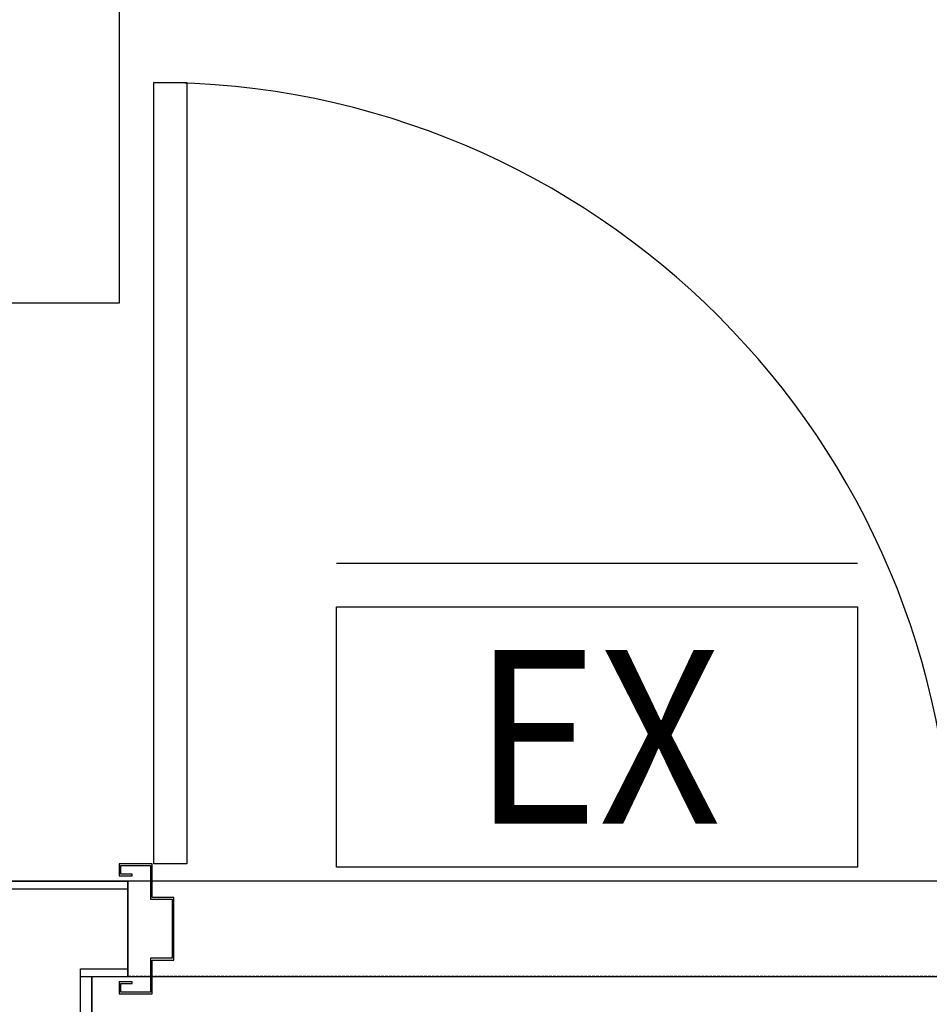
# Model space of a CAD drawing. Extents: x -10619 to 65951, y -4365 to 41699.
# Drawn here: x 8485 to 9533, y 4142 to 5276 of the extents above; entities that cross this region are included whole.
import ezdxf
from ezdxf.enums import TextEntityAlignment as Align

# ---------------------------------------------------------------- set-up
doc = ezdxf.new("R2010")
doc.units = 0
doc.linetypes.add('X-2957-GC$0$EDG-DASH-3', pattern=[4.5, 3, -1.5])
for name, color, linetype in [('LIT-EMERG', 6, 'CONTINUOUS'), ('LIT-FITT', 6, 'CONTINUOUS'), ('SYM-035', 2, 'CONTINUOUS'), ('SYM-050', 6, 'CONTINUOUS'), ('SYM-ATT', 2, 'CONTINUOUS'), ('SYM-TEXT', 7, 'CONTINUOUS'), ('X-2957-GC$0$A-DOOR', 11, 'CONTINUOUS'), ('X-2957-GC$0$A-DOOR-FRAM', 11, 'CONTINUOUS'), ('X-2957-GC$0$A-FLOR', 31, 'X-2957-GC$0$EDG-DASH-3'), ('X-2957-GC$0$A-WALL', 8, 'CONTINUOUS'), ('X-2957-GC$0$RCP', 11, 'CONTINUOUS'), ('X-XREF', 7, 'CONTINUOUS')]:
    doc.layers.add(name, color=color, linetype=linetype)
doc.styles.add('EDG', font='edg.shx', dxfattribs={"width": 0.9})

# ---------------------------------------------------------------- blocks, each defined once
blk = doc.blocks.new('X-2957-GC')
at = {"layer": 'X-2957-GC$0$A-DOOR'}
for p, q in [((8639.5, 4304), (8639.5, 5204)), ((8639.5, 5204), (8677.5, 5204)), ((8677.5, 5204), (8677.5, 4304)), ((8677.5, 4304), (8639.5, 4304))]:
    blk.add_line(p, q, dxfattribs=at)
blk.add_arc((8639.5, 4284), 920, 0, 90, dxfattribs=at)
at = {"layer": 'X-2957-GC$0$A-DOOR-FRAM'}
for p, q in [((8637.5, 4304), (8599.5, 4304)), ((8599.5, 4304), (8599.5, 4290)), ((8601.5, 4292), (8601.5, 4302)), ((8601.5, 4302), (8635.5, 4302)), ((8635.5, 4302), (8635.5, 4263)), ((8637.5, 4265), (8637.5, 4304)), ((8599.5, 4290), (8614.5, 4290)), ((8614.5, 4292), (8601.5, 4292)), ((8614.5, 4290), (8614.5, 4292)), ((8662.5, 4265), (8637.5, 4265)), ((8662.5, 4193), (8662.5, 4265)), ((8635.5, 4263), (8660.5, 4263)), ((8660.5, 4263), (8660.5, 4195)), ((8660.5, 4195), (8635.5, 4195)), ((8635.5, 4195), (8635.5, 4156)), ((8637.5, 4154), (8637.5, 4193)), ((8637.5, 4193), (8662.5, 4193)), ((8614.5, 4168), (8599.5, 4168)), ((8599.5, 4168), (8599.5, 4154)), ((8601.5, 4166), (8614.5, 4166)), ((8601.5, 4156), (8601.5, 4166)), ((8614.5, 4166), (8614.5, 4168)), ((8599.5, 4154), (8637.5, 4154)), ((8635.5, 4156), (8601.5, 4156))]:
    blk.add_line(p, q, dxfattribs=at)
at = {"layer": 'X-2957-GC$0$A-FLOR'}
for p, q in [((8635.5, 4174), (8609.5, 4174)), ((9561.5, 4174), (8637.5, 4174))]:
    blk.add_line(p, q, dxfattribs=at)
at = {"layer": 'X-2957-GC$0$A-WALL'}
for p, q in [((8609.5, 4284), (7719, 4284)), ((8609.5, 4174), (8609.5, 4284)), ((7719, 4275), (8609.5, 4275)), ((8555, 4183), (8609.5, 4183)), ((8555, 270), (8555, 4183)), ((8555, 4174), (8609.5, 4174)), ((8568, 270), (8568, 4174))]:
    blk.add_line(p, q, dxfattribs=at)
at = {"layer": 'X-2957-GC$0$RCP'}
for p, q in [((-3431, 4284), (8609.5, 4284)), ((8609.5, 4284), (8609.5, 4174)), ((9631, 4284), (8609.5, 4284)), ((8568, 4174), (9631, 4174)), ((8568, 4174), (8568, 270))]:
    blk.add_line(p, q, dxfattribs=at)
blk = doc.blocks.new('FL-2X36T')
at = {"layer": 'SYM-050', "color": 0, "linetype": 'ByBlock'}
blk.add_lwpolyline([(-600, -150), (600, -150), (600, 150), (-600, 150)], close=True, dxfattribs=at)
at = {"layer": 'SYM-ATT', "linetype": 'ByBlock', "style": 'EDG', "width": 0.9}
blk.add_attdef('MOUNT', (350, 250), '', height=200, dxfattribs=at)
at = {"layer": 'SYM-ATT', "color": 255, "linetype": 'ByBlock', "style": 'EDG', "width": 0.9}
for tag, flags in [('CHAN', 3), ('RATING', 3), ('EQUIP', 3), ('NAME', 3), ('ID', 9)]:
    blk.add_attdef(tag, (0, 0), '', height=200, dxfattribs=dict(at, flags=flags))
at = {"layer": 'SYM-ATT', "linetype": 'ByBlock', "style": 'EDG', "width": 0.9}
blk.add_attdef('TYPE', text='', height=200, dxfattribs=at).set_placement((0, 0), align=Align.MIDDLE_CENTER)
at = {"layer": 'SYM-TEXT', "color": 255, "linetype": 'ByBlock', "style": 'EDG', "width": 0.9, "flags": 3}
blk.add_attdef('TEXT', (0, 0), '', height=200, dxfattribs=at)
blk = doc.blocks.new('EXIT')
at = {"layer": 'SYM-035', "linetype": 'ByBlock'}
blk.add_lwpolyline([(-300, 200), (300, 200), (300, 200), (300, 200)], dxfattribs=at)
at = {"layer": 'SYM-050', "color": 0, "linetype": 'ByBlock'}
blk.add_lwpolyline([(-300, -150), (-300, 150), (300, 150), (300, -150)], close=True, dxfattribs=at)
at = {"layer": 'SYM-ATT', "linetype": 'ByBlock', "style": 'EDG', "width": 0.9}
for tag, p in [('MOUNT', (150, 550)), ('TYPE', (150, 250))]:
    blk.add_attdef(tag, p, '', height=200, dxfattribs=at)
at = {"layer": 'SYM-ATT', "color": 255, "linetype": 'ByBlock', "style": 'EDG', "width": 0.9}
for tag, flags in [('CHAN', 3), ('RATING', 3), ('EQUIP', 3), ('NAME', 3), ('ID', 9)]:
    blk.add_attdef(tag, (0, 0), '', height=200, dxfattribs=dict(at, flags=flags))
at = {"layer": 'SYM-TEXT', "linetype": 'ByBlock', "style": 'EDG', "width": 0.9, "flags": 8}
blk.add_attdef('TEXT', text='', height=200, dxfattribs=at).set_placement((0, 0), align=Align.MIDDLE_CENTER)

msp = doc.modelspace()

# ---------------------------------------------------------------- block references
at = {"layer": 'LIT-EMERG'}
ref = msp.add_blockref('EXIT', (9150, 4450), dxfattribs=at)
ref.add_attrib('TEXT', 'EX', dxfattribs={"layer": 'SYM-TEXT', "linetype": 'ByBlock', "height": 200, "style": 'EDG', "width": 0.9}).set_placement((9150, 4450), align=Align.MIDDLE_CENTER)
at = {"layer": 'LIT-FITT', "rotation": 90}
msp.add_blockref('FL-2X36T', (8450, 5550), dxfattribs=at)
at = {"layer": 'X-XREF'}
msp.add_blockref('X-2957-GC', (0, 0), dxfattribs=at)

doc.saveas('drawing.dxf')
